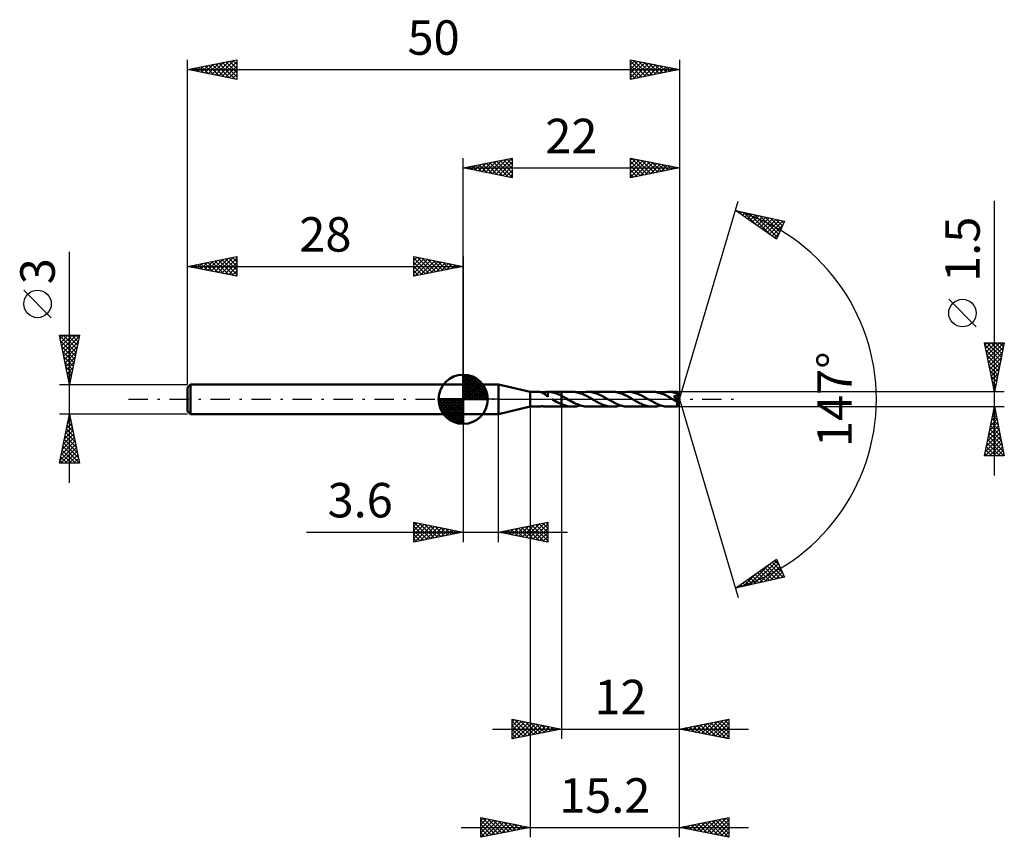
# Model space of a CAD drawing. Units: millimetres. Extents: x -45 to 55, y -44 to 39.
import ezdxf
from ezdxf.enums import TextEntityAlignment as Align

# ---------------------------------------------------------------- set-up
doc = ezdxf.new("R2010")
doc.units = ezdxf.units.MM
doc.header["$LTSCALE"] = 4.9
doc.linetypes.add('LONGDASH_DASH', pattern=[0.85, 0.4, -0.2, 0.05, -0.2])
for name, color, linetype in [('1', 4, 'CONTINUOUS'), ('2', 7, 'CONTINUOUS'), ('4', 2, 'LONGDASH_DASH'), ('CUT', 1, 'CONTINUOUS'), ('NOCUT', 7, 'CONTINUOUS'), ('SK1', 4, 'CONTINUOUS'), ('SK2', 7, 'CONTINUOUS'), ('SK4', 2, 'LONGDASH_DASH')]:
    doc.layers.add(name, color=color, linetype=linetype)
doc.styles.get("Standard").update_dxf_attribs({"font": 'Monospac821 BT'})

msp = doc.modelspace()

# ---------------------------------------------------------------- linework, layer by layer
at = {"layer": '1', "color": 4, "linetype": 'CONTINUOUS', "lineweight": 50}
for p, q in [((0, 1.5), (3.6, 1.5)), ((0, -1.5), (0, 1.5)), ((6.8, 0.75), (3.6, 1.5)), ((3.6, -1.5), (3.6, 1.5)), ((6.8, 0.75), (7.78, 0.75)), ((6.8, -0.75), (6.8, 0.75)), ((7.79, 0.75), (7.78, 0.75)), ((7.8, 0.75), (7.79, 0.75)), ((7.82, 0.74), (7.8, 0.75)), ((7.84, 0.74), (7.82, 0.74)), ((7.87, 0.73), (7.84, 0.74)), ((7.89, 0.72), (7.87, 0.73)), ((7.92, 0.71), (7.89, 0.72)), ((7.94, 0.72), (7.9, 0.72)), ((7.95, 0.7), (7.92, 0.71)), ((7.98, 0.71), (7.94, 0.72)), ((7.98, 0.69), (7.95, 0.7)), ((8.02, 0.71), (7.98, 0.71)), ((8.02, 0.68), (7.98, 0.69)), ((8.07, 0.71), (8.02, 0.71)), ((8.05, 0.66), (8.02, 0.68)), ((8.08, 0.65), (8.05, 0.66)), ((8.07, 0.71), (8.12, 0.71)), ((8.12, 0.63), (8.08, 0.65)), ((8.12, 0.71), (8.17, 0.72)), ((8.15, 0.61), (8.12, 0.63)), ((8.19, 0.59), (8.15, 0.61)), ((8.17, 0.72), (8.22, 0.72)), ((8.22, 0.57), (8.19, 0.59)), ((8.22, 0.72), (8.28, 0.72)), ((8.25, 0.55), (8.22, 0.57)), ((8.29, 0.53), (8.25, 0.55)), ((8.28, 0.72), (8.34, 0.73)), ((8.32, 0.51), (8.29, 0.53)), ((8.36, 0.48), (8.32, 0.51)), ((8.34, 0.73), (8.39, 0.73)), ((8.39, 0.46), (8.36, 0.48)), ((8.39, 0.73), (8.45, 0.74)), ((8.42, 0.43), (8.39, 0.46)), ((8.45, 0.41), (8.42, 0.43)), ((8.45, 0.74), (8.5, 0.74)), ((8.49, 0.38), (8.45, 0.41)), ((8.52, 0.35), (8.49, 0.38)), ((8.5, 0.74), (8.56, 0.75)), ((8.55, 0.33), (8.52, 0.35)), ((8.58, 0.3), (8.55, 0.33)), ((8.56, 0.75), (8.61, 0.75)), ((8.61, 0.28), (8.58, 0.3)), ((8.74, 0.74), (8.61, 0.75)), ((8.61, 0.75), (10, 0.75)), ((8.61, 0.3), (8.61, 0.75)), ((8.61, 0.3), (8.61, 0.3)), ((8.61, 0.3), (8.61, 0.3)), ((8.61, 0.3), (8.61, 0.3)), ((8.61, 0.3), (8.61, 0.3)), ((8.61, 0.3), (8.61, 0.3)), ((8.61, 0.25), (8.61, 0.3)), ((8.86, 0.73), (8.74, 0.74)), ((8.99, 0.71), (8.86, 0.73)), ((9.12, 0.69), (8.99, 0.71)), ((9.06, -0.01), (9.05, 0)), ((9.24, 0.65), (9.12, 0.69)), ((9.37, 0.62), (9.24, 0.65)), ((9.49, 0.57), (9.37, 0.62)), ((9.62, 0.52), (9.49, 0.57)), ((9.75, 0.47), (9.62, 0.52)), ((9.87, 0.41), (9.75, 0.47)), ((10, 0.35), (9.87, 0.41)), ((10, 0.75), (11.1, 0.75)), ((10, -0.75), (10, 0.75)), ((10.09, 0.3), (10, 0.35)), ((10.18, 0.25), (10.09, 0.3)), ((10.28, 0.2), (10.18, 0.25)), ((10.37, 0.15), (10.28, 0.2)), ((10.46, 0.1), (10.37, 0.15)), ((10.55, 0.04), (10.46, 0.1)), ((10.7, -0.04), (10.55, 0.04)), ((11.22, 0.75), (11.1, 0.75)), ((11.35, 0.74), (11.22, 0.75)), ((11.47, 0.72), (11.35, 0.74)), ((11.59, 0.7), (11.47, 0.72)), ((11.72, 0.67), (11.59, 0.7)), ((11.84, 0.63), (11.72, 0.67)), ((11.97, 0.59), (11.84, 0.63)), ((11.89, 0.62), (12.02, 0.66)), ((12.09, 0.54), (11.97, 0.59)), ((12.02, 0.66), (12.15, 0.69)), ((12.22, 0.49), (12.09, 0.54)), ((12.15, 0.69), (12.28, 0.72)), ((12.35, 0.43), (12.22, 0.49)), ((12.28, 0.72), (12.41, 0.73)), ((12.47, 0.37), (12.35, 0.43)), ((12.41, 0.73), (12.54, 0.75)), ((12.6, 0.31), (12.47, 0.37)), ((12.54, 0.75), (12.67, 0.75)), ((12.72, 0.24), (12.6, 0.31)), ((12.8, 0.75), (12.67, 0.75)), ((12.67, 0.75), (15.19, 0.75)), ((12.85, 0.17), (12.72, 0.24)), ((12.92, 0.74), (12.8, 0.75)), ((12.97, 0.1), (12.85, 0.17)), ((13.04, 0.72), (12.92, 0.74)), ((13.1, 0.03), (12.97, 0.1)), ((13.17, 0.7), (13.04, 0.72)), ((13.22, -0.04), (13.1, 0.03)), ((13.29, 0.67), (13.17, 0.7)), ((13.41, 0.63), (13.29, 0.67)), ((13.54, 0.59), (13.41, 0.63)), ((13.66, 0.55), (13.54, 0.59)), ((13.78, 0.49), (13.66, 0.55)), ((13.91, 0.44), (13.78, 0.49)), ((14.03, 0.38), (13.91, 0.44)), ((14.15, 0.32), (14.03, 0.38)), ((14.28, 0.25), (14.15, 0.32)), ((14.4, 0.18), (14.28, 0.25)), ((14.52, 0.11), (14.4, 0.18)), ((14.65, 0.04), (14.52, 0.11)), ((14.77, -0.03), (14.65, 0.04)), ((15.32, 0.75), (15.19, 0.75)), ((15.44, 0.74), (15.32, 0.75)), ((15.57, 0.72), (15.44, 0.74)), ((15.69, 0.7), (15.57, 0.72)), ((15.81, 0.67), (15.69, 0.7)), ((15.94, 0.63), (15.81, 0.67)), ((16.06, 0.59), (15.94, 0.63)), ((15.98, 0.62), (16.11, 0.66)), ((16.19, 0.54), (16.06, 0.59)), ((16.11, 0.66), (16.24, 0.69)), ((16.31, 0.49), (16.19, 0.54)), ((16.24, 0.69), (16.38, 0.72)), ((16.44, 0.43), (16.31, 0.49)), ((16.38, 0.72), (16.51, 0.73)), ((16.57, 0.37), (16.44, 0.43)), ((16.51, 0.73), (16.64, 0.75)), ((16.69, 0.31), (16.57, 0.37)), ((16.64, 0.75), (16.77, 0.75)), ((16.81, 0.24), (16.69, 0.31)), ((16.89, 0.75), (16.77, 0.75)), ((16.77, 0.75), (19.29, 0.75)), ((16.94, 0.17), (16.81, 0.24)), ((17.02, 0.74), (16.89, 0.75)), ((17.07, 0.1), (16.94, 0.17)), ((17.14, 0.72), (17.02, 0.74)), ((17.19, 0.03), (17.07, 0.1)), ((17.26, 0.7), (17.14, 0.72)), ((17.32, -0.04), (17.19, 0.03)), ((17.39, 0.67), (17.26, 0.7)), ((17.51, 0.63), (17.39, 0.67)), ((17.63, 0.59), (17.51, 0.63)), ((17.76, 0.55), (17.63, 0.59)), ((17.88, 0.49), (17.76, 0.55)), ((18, 0.44), (17.88, 0.49)), ((18.12, 0.38), (18, 0.44)), ((18.25, 0.32), (18.12, 0.38)), ((18.37, 0.25), (18.25, 0.32)), ((18.49, 0.18), (18.37, 0.25)), ((18.62, 0.11), (18.49, 0.18)), ((18.74, 0.04), (18.62, 0.11)), ((18.87, -0.03), (18.74, 0.04)), ((19.41, 0.75), (19.29, 0.75)), ((19.52, 0.74), (19.41, 0.75)), ((19.64, 0.72), (19.52, 0.74)), ((19.76, 0.7), (19.64, 0.72)), ((19.88, 0.67), (19.76, 0.7)), ((20, 0.64), (19.88, 0.67)), ((20.11, 0.6), (20, 0.64)), ((20.08, 0.62), (20.21, 0.66)), ((20.23, 0.56), (20.11, 0.6)), ((20.21, 0.66), (20.34, 0.69)), ((20.35, 0.51), (20.23, 0.56)), ((20.34, 0.69), (20.47, 0.72)), ((20.47, 0.46), (20.35, 0.51)), ((20.47, 0.72), (20.6, 0.73)), ((20.59, 0.41), (20.47, 0.46)), ((20.7, 0.35), (20.59, 0.41)), ((20.6, 0.73), (20.73, 0.75)), ((20.82, 0.29), (20.7, 0.35)), ((20.73, 0.75), (20.86, 0.75)), ((20.94, 0.22), (20.82, 0.29)), ((20.99, 0.75), (20.86, 0.75)), ((20.86, 0.75), (21.77, 0.75)), ((21.06, 0.16), (20.94, 0.22)), ((21.12, 0.74), (20.99, 0.75)), ((21.18, 0.09), (21.06, 0.16)), ((21.25, 0.72), (21.12, 0.74)), ((21.29, 0.02), (21.18, 0.09)), ((21.38, 0.69), (21.25, 0.72)), ((21.41, -0.04), (21.29, 0.02)), ((21.51, 0.66), (21.38, 0.69)), ((21.45, 0.27), (21.42, 0.3)), ((21.97, -0.04), (21.42, 0.3)), ((21.42, 0.3), (21.44, 0.3)), ((21.44, 0.3), (21.46, 0.3)), ((21.47, 0.24), (21.45, 0.27)), ((21.46, 0.3), (21.48, 0.31)), ((21.5, 0.21), (21.47, 0.24)), ((21.48, 0.31), (21.49, 0.31)), ((21.49, 0.31), (21.51, 0.31)), ((21.52, 0.18), (21.5, 0.21)), ((21.64, 0.62), (21.51, 0.66)), ((21.51, 0.31), (21.53, 0.32)), ((21.54, 0.15), (21.52, 0.18)), ((21.53, 0.32), (21.54, 0.32)), ((21.54, 0.32), (21.56, 0.32)), ((21.56, 0.12), (21.54, 0.15)), ((21.56, 0.32), (21.58, 0.33)), ((21.58, 0.09), (21.56, 0.12)), ((21.58, 0.33), (21.6, 0.33)), ((21.6, 0.07), (21.58, 0.09)), ((21.6, 0.33), (21.61, 0.34)), ((21.62, 0.04), (21.6, 0.07)), ((21.61, 0.34), (21.63, 0.34)), ((21.63, 0.02), (21.62, 0.04)), ((21.63, 0.34), (21.65, 0.35)), ((21.65, -0.01), (21.63, 0.02)), ((21.76, 0.58), (21.64, 0.62)), ((21.65, 0.35), (21.67, 0.35)), ((21.67, 0.35), (21.68, 0.36)), ((21.68, 0.36), (21.7, 0.37)), ((21.7, 0.37), (21.71, 0.38)), ((21.71, 0.38), (21.73, 0.39)), ((21.73, 0.39), (21.74, 0.4)), ((21.74, 0.4), (21.75, 0.41)), ((21.75, 0.41), (21.76, 0.43)), ((21.77, 0.56), (21.76, 0.58)), ((21.76, 0.43), (21.77, 0.44)), ((21.77, 0.74), (21.77, 0.75)), ((21.77, 0.75), (21.77, 0.75)), ((22, 0), (21.77, 0.75)), ((21.77, 0.75), (21.77, 0.75)), ((21.77, 0.75), (21.77, 0.75)), ((21.77, 0.75), (21.77, 0.75)), ((21.77, 0.75), (21.77, 0.75)), ((21.77, 0.75), (21.77, 0.75)), ((21.77, 0.75), (21.77, 0.75)), ((21.77, 0.73), (21.77, 0.74)), ((21.77, 0.72), (21.77, 0.73)), ((21.78, 0.71), (21.77, 0.72)), ((21.77, 0.55), (21.77, 0.56)), ((21.78, 0.53), (21.77, 0.55)), ((21.77, 0.45), (21.78, 0.47)), ((21.77, 0.44), (21.77, 0.45)), ((21.77, -0.75), (22, 0)), ((21.78, 0.7), (21.78, 0.71)), ((21.78, 0.69), (21.78, 0.7)), ((21.78, 0.67), (21.78, 0.69)), ((21.78, 0.66), (21.78, 0.67)), ((22, 0), (21.78, 0.66)), ((21.78, 0.58), (21.78, 0.66)), ((21.87, 0.32), (21.78, 0.58)), ((21.78, 0.52), (21.78, 0.53)), ((21.78, 0.5), (21.78, 0.52)), ((21.78, 0.48), (21.78, 0.5)), ((21.78, 0.47), (21.78, 0.48)), ((21.91, 0.21), (21.87, 0.32)), ((21.93, 0.14), (21.91, 0.21)), ((21.94, 0.09), (21.93, 0.14)), ((21.95, 0.06), (21.94, 0.09)), ((21.96, 0.03), (21.95, 0.06)), ((21.96, 0.01), (21.96, 0.03)), ((21.96, 0), (21.96, 0.01)), ((22, 0), (21.96, 0.01)), ((22, 0), (21.96, 0.01)), ((21.96, 0.01), (21.96, 0.01)), ((21.96, 0), (21.96, 0)), ((3.6, -1.5), (6.8, -0.75)), ((6.8, -0.75), (7.78, -0.75)), ((7.77, -0.75), (7.78, -0.74)), ((7.77, -0.75), (7.77, -0.75)), ((7.77, -0.75), (7.77, -0.75)), ((7.77, -0.75), (7.77, -0.75)), ((7.78, -0.75), (7.77, -0.75)), ((7.77, -0.75), (7.77, -0.75)), ((7.77, -0.75), (7.77, -0.75)), ((7.78, -0.74), (7.8, -0.74)), ((7.78, -0.75), (7.79, -0.75)), ((7.79, -0.75), (7.8, -0.75)), ((7.8, -0.74), (7.82, -0.73)), ((7.8, -0.75), (7.82, -0.74)), ((7.82, -0.73), (7.86, -0.73)), ((7.82, -0.74), (7.85, -0.74)), ((7.85, -0.74), (7.87, -0.73)), ((7.86, -0.73), (7.89, -0.72)), ((7.87, -0.73), (7.9, -0.72)), ((7.89, -0.72), (7.93, -0.72)), ((7.93, -0.72), (7.97, -0.71)), ((7.97, -0.71), (8.01, -0.71)), ((8.01, -0.71), (8.06, -0.71)), ((8.11, -0.71), (8.06, -0.71)), ((8.16, -0.72), (8.11, -0.71)), ((8.21, -0.72), (8.16, -0.72)), ((8.27, -0.72), (8.21, -0.72)), ((8.33, -0.73), (8.27, -0.72)), ((8.39, -0.73), (8.33, -0.73)), ((8.44, -0.74), (8.39, -0.73)), ((8.5, -0.74), (8.44, -0.74)), ((8.56, -0.75), (8.5, -0.74)), ((8.61, -0.75), (8.56, -0.75)), ((8.61, -0.75), (10, -0.75)), ((8.61, -0.75), (8.61, -0.75)), ((9.09, -0.02), (9.06, -0.01)), ((9.1, -0.03), (9.09, -0.02)), ((9.11, -0.03), (9.1, -0.03)), ((9.12, -0.04), (9.11, -0.03)), ((9.27, -0.12), (9.12, -0.04)), ((9.41, -0.21), (9.27, -0.12)), ((9.56, -0.29), (9.41, -0.21)), ((9.71, -0.36), (9.56, -0.29)), ((9.85, -0.43), (9.71, -0.36)), ((10, -0.5), (9.85, -0.43)), ((10.1, -0.54), (10, -0.5)), ((10, -0.75), (11.1, -0.75)), ((10.2, -0.58), (10.1, -0.54)), ((10.3, -0.61), (10.2, -0.58)), ((10.4, -0.64), (10.3, -0.61)), ((10.5, -0.67), (10.4, -0.64)), ((10.6, -0.7), (10.5, -0.67)), ((10.7, -0.72), (10.6, -0.7)), ((10.85, -0.13), (10.7, -0.04)), ((10.8, -0.73), (10.7, -0.72)), ((10.9, -0.74), (10.8, -0.73)), ((11.01, -0.21), (10.85, -0.13)), ((11, -0.75), (10.9, -0.74)), ((11.1, -0.75), (11, -0.75)), ((11.16, -0.3), (11.01, -0.21)), ((11.1, -0.75), (11.23, -0.75)), ((11.31, -0.38), (11.16, -0.3)), ((11.23, -0.75), (11.36, -0.73)), ((11.46, -0.45), (11.31, -0.38)), ((11.36, -0.73), (11.49, -0.72)), ((11.61, -0.51), (11.46, -0.45)), ((11.49, -0.72), (11.62, -0.69)), ((11.77, -0.57), (11.61, -0.51)), ((11.62, -0.69), (11.75, -0.66)), ((11.75, -0.66), (11.89, -0.62)), ((11.92, -0.63), (11.77, -0.57)), ((12.07, -0.67), (11.92, -0.63)), ((12.22, -0.7), (12.07, -0.67)), ((12.37, -0.73), (12.22, -0.7)), ((12.52, -0.74), (12.37, -0.73)), ((12.67, -0.75), (12.52, -0.74)), ((12.67, -0.75), (15.19, -0.75)), ((13.34, -0.11), (13.22, -0.04)), ((13.47, -0.18), (13.34, -0.11)), ((13.59, -0.25), (13.47, -0.18)), ((13.72, -0.32), (13.59, -0.25)), ((13.84, -0.38), (13.72, -0.32)), ((13.96, -0.44), (13.84, -0.38)), ((14.08, -0.5), (13.96, -0.44)), ((14.21, -0.55), (14.08, -0.5)), ((14.33, -0.59), (14.21, -0.55)), ((14.45, -0.63), (14.33, -0.59)), ((14.58, -0.67), (14.45, -0.63)), ((14.7, -0.7), (14.58, -0.67)), ((14.82, -0.72), (14.7, -0.7)), ((14.9, -0.1), (14.77, -0.03)), ((14.95, -0.74), (14.82, -0.72)), ((15.02, -0.17), (14.9, -0.1)), ((15.07, -0.75), (14.95, -0.74)), ((15.15, -0.24), (15.02, -0.17)), ((15.19, -0.75), (15.07, -0.75)), ((15.27, -0.31), (15.15, -0.24)), ((15.19, -0.75), (15.32, -0.75)), ((15.4, -0.37), (15.27, -0.31)), ((15.32, -0.75), (15.45, -0.73)), ((15.52, -0.43), (15.4, -0.37)), ((15.45, -0.73), (15.59, -0.72)), ((15.65, -0.49), (15.52, -0.43)), ((15.59, -0.72), (15.72, -0.69)), ((15.77, -0.54), (15.65, -0.49)), ((15.72, -0.69), (15.85, -0.66)), ((15.9, -0.59), (15.77, -0.54)), ((15.85, -0.66), (15.98, -0.62)), ((16.02, -0.63), (15.9, -0.59)), ((16.15, -0.67), (16.02, -0.63)), ((16.27, -0.7), (16.15, -0.67)), ((16.4, -0.72), (16.27, -0.7)), ((16.52, -0.74), (16.4, -0.72)), ((16.65, -0.75), (16.52, -0.74)), ((16.77, -0.75), (16.65, -0.75)), ((16.77, -0.75), (19.29, -0.75)), ((17.44, -0.11), (17.32, -0.04)), ((17.56, -0.18), (17.44, -0.11)), ((17.69, -0.25), (17.56, -0.18)), ((17.81, -0.32), (17.69, -0.25)), ((17.93, -0.38), (17.81, -0.32)), ((18.06, -0.44), (17.93, -0.38)), ((18.18, -0.5), (18.06, -0.44)), ((18.3, -0.55), (18.18, -0.5)), ((18.43, -0.59), (18.3, -0.55)), ((18.55, -0.63), (18.43, -0.59)), ((18.67, -0.67), (18.55, -0.63)), ((18.79, -0.7), (18.67, -0.67)), ((18.92, -0.72), (18.79, -0.7)), ((18.99, -0.1), (18.87, -0.03)), ((19.04, -0.74), (18.92, -0.72)), ((19.12, -0.17), (18.99, -0.1)), ((19.16, -0.75), (19.04, -0.74)), ((19.24, -0.24), (19.12, -0.17)), ((19.29, -0.75), (19.16, -0.75)), ((19.37, -0.31), (19.24, -0.24)), ((19.29, -0.75), (19.42, -0.75)), ((19.49, -0.37), (19.37, -0.31)), ((19.42, -0.75), (19.55, -0.73)), ((19.62, -0.43), (19.49, -0.37)), ((19.55, -0.73), (19.68, -0.72)), ((19.74, -0.49), (19.62, -0.43)), ((19.68, -0.72), (19.81, -0.69)), ((19.87, -0.54), (19.74, -0.49)), ((19.81, -0.69), (19.94, -0.66)), ((19.99, -0.59), (19.87, -0.54)), ((19.94, -0.66), (20.08, -0.62)), ((20.12, -0.63), (19.99, -0.59)), ((20.24, -0.67), (20.12, -0.63)), ((20.37, -0.7), (20.24, -0.67)), ((20.49, -0.72), (20.37, -0.7)), ((20.62, -0.74), (20.49, -0.72)), ((20.74, -0.75), (20.62, -0.74)), ((20.86, -0.75), (20.74, -0.75)), ((20.86, -0.75), (21.77, -0.75)), ((21.43, -0.05), (21.41, -0.04)), ((21.44, -0.06), (21.43, -0.05)), ((21.45, -0.07), (21.44, -0.06)), ((21.47, -0.08), (21.45, -0.07)), ((21.48, -0.09), (21.47, -0.08)), ((21.5, -0.1), (21.48, -0.09)), ((21.51, -0.1), (21.5, -0.1)), ((21.52, -0.11), (21.51, -0.1)), ((21.53, -0.11), (21.52, -0.11)), ((21.54, -0.12), (21.53, -0.11)), ((21.55, -0.12), (21.54, -0.12)), ((21.56, -0.13), (21.55, -0.12)), ((21.58, -0.13), (21.56, -0.13)), ((21.59, -0.14), (21.58, -0.13)), ((21.6, -0.14), (21.59, -0.14)), ((21.61, -0.15), (21.6, -0.14)), ((21.62, -0.15), (21.61, -0.15)), ((21.63, -0.15), (21.62, -0.15)), ((21.64, -0.16), (21.63, -0.15)), ((21.65, -0.16), (21.64, -0.16)), ((21.67, -0.03), (21.65, -0.01)), ((21.67, -0.16), (21.65, -0.16)), ((21.68, -0.05), (21.67, -0.03)), ((21.68, -0.16), (21.67, -0.16)), ((21.69, -0.07), (21.68, -0.05)), ((21.68, -0.16), (21.69, -0.16)), ((21.7, -0.09), (21.69, -0.07)), ((21.69, -0.16), (21.7, -0.16)), ((21.7, -0.1), (21.7, -0.09)), ((21.71, -0.12), (21.7, -0.1)), ((21.7, -0.16), (21.71, -0.15)), ((21.71, -0.13), (21.71, -0.12)), ((21.71, -0.14), (21.71, -0.13)), ((21.71, -0.15), (21.71, -0.14)), ((21.76, -0.28), (21.97, -0.04)), ((21.76, -0.33), (21.76, -0.28)), ((21.76, -0.37), (21.76, -0.33)), ((21.76, -0.41), (21.76, -0.37)), ((21.76, -0.44), (21.76, -0.41)), ((21.76, -0.48), (21.76, -0.44)), ((21.76, -0.52), (21.76, -0.48)), ((21.76, -0.55), (21.76, -0.52)), ((21.76, -0.58), (21.76, -0.55)), ((21.76, -0.61), (21.76, -0.58)), ((21.77, -0.64), (21.76, -0.61)), ((21.77, -0.66), (21.77, -0.64)), ((21.77, -0.68), (21.77, -0.66)), ((21.77, -0.7), (21.77, -0.68)), ((21.77, -0.71), (21.77, -0.7)), ((21.77, -0.73), (21.77, -0.71)), ((21.77, -0.74), (21.77, -0.73)), ((21.77, -0.74), (21.77, -0.74)), ((21.77, -0.75), (21.77, -0.74)), ((21.77, -0.75), (21.77, -0.75)), ((21.77, -0.75), (21.77, -0.75)), ((21.77, -0.75), (21.77, -0.75)), ((21.77, -0.75), (21.77, -0.75)), ((21.77, -0.75), (21.77, -0.75)), ((21.77, -0.75), (21.77, -0.75)), ((21.77, -0.75), (21.77, -0.75)), ((21.97, -0.01), (21.96, 0)), ((21.97, -0.02), (21.97, -0.01)), ((21.97, -0.03), (21.97, -0.02)), ((21.97, -0.02), (21.97, -0.02)), ((21.97, -0.04), (21.97, -0.03)), ((0, -1.5), (3.6, -1.5))]:
    msp.add_line(p, q, dxfattribs=at)
for centre, major_axis, ratio, start_param, end_param in [((20.16, 0), (-13.75, 0.41), 0.045812, 4.596107, 4.597152), ((22, 0), (-1.06, 0.68), 0.29192, 1.273299, 1.535829)]:
    msp.add_ellipse(centre, major_axis=major_axis, ratio=ratio, start_param=start_param, end_param=end_param, dxfattribs=at)
at = {"layer": '2', "color": 7, "linetype": 'CONTINUOUS', "lineweight": 25}
for p, q in [((0, 1.5), (0, 24.5)), ((0, 23.5), (5, 24.5)), ((1.91, 23.12), (2.86, 24.07)), ((2.26, 23.05), (3.39, 24.18)), ((2.61, 22.98), (3.92, 24.28)), ((2.69, 24.04), (4.04, 22.69)), ((2.97, 22.91), (4.45, 24.39)), ((3.04, 24.11), (4.57, 22.59)), ((3.32, 22.84), (4.98, 24.5)), ((3.4, 24.18), (5, 22.58)), ((3.67, 22.77), (5, 24.09)), ((3.75, 24.25), (5, 23)), ((4.1, 24.32), (5, 23.43)), ((4.46, 24.39), (5, 23.85)), ((4.81, 24.46), (5, 24.27)), ((5, 24.5), (5, 22.5)), ((17, 22.5), (17, 24.5)), ((17, 24.5), (22, 23.5)), ((17, 24.26), (17.2, 24.46)), ((17, 23.84), (17.55, 24.39)), ((17, 23.41), (17.91, 24.32)), ((17, 22.99), (18.26, 24.25)), ((17, 22.56), (18.61, 24.18)), ((17, 24.15), (18.38, 22.78)), ((17.1, 24.48), (18.73, 22.85)), ((17.45, 22.59), (18.97, 24.11)), ((17.63, 24.37), (19.09, 22.92)), ((17.98, 22.7), (19.32, 24.04)), ((18.16, 24.27), (19.44, 22.99)), ((18.69, 24.16), (19.79, 23.06)), ((19.22, 24.06), (20.15, 23.13)), ((22, 24.5), (22, 0)), ((0, 23.5), (22, 23.5)), ((5, 22.5), (0, 23.5)), ((0.14, 23.47), (0.21, 23.54)), ((0.22, 23.54), (0.32, 23.44)), ((0.49, 23.4), (0.74, 23.65)), ((0.57, 23.61), (0.85, 23.33)), ((0.85, 23.33), (1.27, 23.75)), ((0.92, 23.68), (1.38, 23.22)), ((1.2, 23.26), (1.8, 23.86)), ((1.28, 23.76), (1.91, 23.12)), ((1.55, 23.19), (2.33, 23.97)), ((1.63, 23.83), (2.44, 23.01)), ((1.98, 23.9), (2.98, 22.9)), ((2.34, 23.97), (3.51, 22.8)), ((4.03, 22.69), (5, 23.67)), ((4.38, 22.62), (5, 23.24)), ((17, 23.73), (18.02, 22.7)), ((22, 23.5), (17, 22.5)), ((17, 23.31), (17.67, 22.63)), ((18.51, 22.8), (19.68, 23.96)), ((19.04, 22.91), (20.03, 23.89)), ((19.57, 23.01), (20.38, 23.82)), ((19.75, 23.95), (20.5, 23.2)), ((20.1, 23.12), (20.74, 23.75)), ((20.28, 23.84), (20.85, 23.27)), ((20.63, 23.23), (21.09, 23.68)), ((20.81, 23.74), (21.21, 23.34)), ((21.16, 23.33), (21.44, 23.61)), ((21.34, 23.63), (21.56, 23.41)), ((21.7, 23.44), (21.8, 23.54)), ((21.87, 23.53), (21.91, 23.48)), ((4.73, 22.55), (5, 22.82)), ((17, 22.88), (17.32, 22.56)), ((22, 0), (27.96, 20.14)), ((54, -7.75), (54, 20.17)), ((27.68, 19.18), (32.66, 18.08)), ((31.86, 16.25), (27.68, 19.18)), ((27.89, 19.03), (27.98, 19.11)), ((27.98, 19.11), (28.47, 18.62)), ((28.14, 18.85), (28.32, 19.04)), ((28.39, 18.68), (28.67, 18.96)), ((28.53, 18.99), (29.88, 17.63)), ((28.64, 18.5), (29.02, 18.88)), ((28.89, 18.33), (29.37, 18.81)), ((29.07, 18.87), (31.3, 16.64)), ((29.14, 18.15), (29.72, 18.73)), ((29.39, 17.98), (30.06, 18.65)), ((29.61, 18.75), (31.94, 16.43)), ((29.64, 17.8), (30.41, 18.58)), ((29.89, 17.63), (30.76, 18.5)), ((30.14, 17.46), (31.11, 18.42)), ((30.16, 18.63), (32.07, 16.73)), ((30.39, 17.28), (31.46, 18.35)), ((30.64, 17.11), (31.8, 18.27)), ((30.7, 18.51), (32.19, 17.02)), ((30.89, 16.93), (32.15, 18.2)), ((31.14, 16.76), (32.5, 18.12)), ((31.24, 18.39), (32.32, 17.32)), ((31.79, 18.28), (32.45, 17.61)), ((32.66, 18.08), (31.86, 16.25)), ((32.33, 18.16), (32.58, 17.9)), ((31.39, 16.58), (32.48, 17.68)), ((31.64, 16.41), (32.15, 16.92)), ((52.15, 7.36), (49.35, 10.16)), ((54, 0.75), (53, 5.75)), ((53, 5.75), (55, 5.75)), ((53.04, 5.53), (53.26, 5.75)), ((53.05, 5.5), (54.63, 3.92)), ((53.11, 5.18), (53.68, 5.75)), ((53.18, 4.83), (54.11, 5.75)), ((53.22, 5.75), (54.7, 4.27)), ((53.26, 4.47), (54.53, 5.75)), ((53.33, 4.12), (54.96, 5.75)), ((53.4, 3.77), (54.9, 5.27)), ((53.65, 5.75), (54.77, 4.62)), ((55, 5.75), (54, 0.75)), ((54.07, 5.75), (54.85, 4.98)), ((54.5, 5.75), (54.92, 5.33)), ((54.92, 5.75), (54.99, 5.68)), ((53.16, 4.97), (54.56, 3.56)), ((53.26, 4.44), (54.49, 3.21)), ((53.47, 3.41), (54.8, 4.74)), ((53.54, 3.06), (54.69, 4.21)), ((53.37, 3.91), (54.42, 2.85)), ((53.47, 3.38), (54.35, 2.5)), ((53.61, 2.7), (54.59, 3.68)), ((53.68, 2.35), (54.48, 3.15)), ((53.58, 2.85), (54.28, 2.15)), ((53.69, 2.32), (54.21, 1.79)), ((53.75, 2), (54.37, 2.62)), ((53.82, 1.64), (54.27, 2.09)), ((53.79, 1.79), (54.14, 1.44)), ((53.89, 1.29), (54.16, 1.56)), ((53.9, 1.26), (54.07, 1.09)), ((53.96, 0.94), (54.06, 1.03)), ((55, 0.75), (21.78, 0.75)), ((22, -34.5), (22, 0)), ((22, -44.5), (22, 0)), ((22, 0), (27.96, -20.14)), ((6.8, -0.75), (6.8, -44.5)), ((10, -0.75), (10, -34.5)), ((21.78, -0.75), (55, -0.75)), ((53, -5.75), (54, -0.75)), ((53.94, -1.06), (54.04, -0.95)), ((53.96, -0.93), (54.05, -1.02)), ((54, -0.75), (55, -5.75)), ((0, -1.5), (0, -14.5)), ((3.6, -14.5), (3.6, -1.5)), ((53.73, -2.12), (54.18, -1.66)), ((53.75, -1.99), (54.37, -2.61)), ((53.82, -1.64), (54.27, -2.08)), ((53.83, -1.59), (54.11, -1.31)), ((53.89, -1.28), (54.16, -1.55)), ((53.41, -3.71), (54.39, -2.72)), ((53.51, -3.18), (54.32, -2.37)), ((53.61, -2.7), (54.58, -3.67)), ((53.62, -2.65), (54.25, -2.01)), ((53.68, -2.35), (54.48, -3.14)), ((53.09, -5.3), (54.61, -3.78)), ((53.2, -4.77), (54.54, -3.43)), ((53.3, -4.24), (54.47, -3.08)), ((53.4, -3.76), (54.9, -5.26)), ((53.47, -3.41), (54.8, -4.73)), ((53.54, -3.05), (54.69, -4.2)), ((53.06, -5.75), (54.68, -4.14)), ((53.19, -4.82), (54.12, -5.75)), ((53.26, -4.47), (54.54, -5.75)), ((53.33, -4.11), (54.96, -5.75)), ((53.49, -5.75), (54.75, -4.49)), ((53.91, -5.75), (54.82, -4.84)), ((55, -5.75), (53, -5.75)), ((53.04, -5.53), (53.27, -5.75)), ((53.12, -5.17), (53.69, -5.75)), ((54.34, -5.75), (54.89, -5.2)), ((54.76, -5.75), (54.96, -5.55)), ((-5, -14.5), (-5, -12.5)), ((-5, -12.5), (0, -13.5)), ((-5, -12.89), (-4.67, -12.57)), ((-5, -13.32), (-4.32, -12.64)), ((-5, -13.74), (-3.97, -12.71)), ((-5, -14.16), (-3.61, -12.78)), ((-5, -12.89), (-3.66, -14.23)), ((-4.96, -12.51), (-3.31, -14.16)), ((-4.89, -14.48), (-3.26, -12.85)), ((-4.43, -12.61), (-2.95, -14.09)), ((-4.36, -14.37), (-2.91, -12.92)), ((-3.9, -12.72), (-2.6, -14.02)), ((-3.83, -14.27), (-2.55, -12.99)), ((-3.37, -12.83), (-2.25, -13.95)), ((-2.84, -12.93), (-1.89, -13.88)), ((3.6, -13.5), (8.6, -12.5)), ((5.31, -13.84), (6.16, -12.99)), ((5.66, -13.91), (6.69, -12.88)), ((6.02, -13.98), (7.23, -12.77)), ((6.32, -12.96), (7.69, -14.32)), ((6.37, -14.05), (7.76, -12.67)), ((6.68, -12.88), (8.22, -14.42)), ((6.72, -14.12), (8.29, -12.56)), ((7.03, -12.81), (8.6, -14.38)), ((7.08, -14.2), (8.6, -12.67)), ((7.38, -12.74), (8.6, -13.96)), ((7.74, -12.67), (8.6, -13.53)), ((8.09, -12.6), (8.6, -13.11)), ((8.45, -12.53), (8.6, -12.69)), ((8.6, -12.5), (8.6, -14.5)), ((-15.93, -13.5), (10.6, -13.5)), ((-5, -13.32), (-4.01, -14.3)), ((0, -13.5), (-5, -14.5)), ((-5, -13.74), (-4.37, -14.37)), ((-3.3, -14.16), (-2.2, -13.06)), ((-2.77, -14.05), (-1.85, -13.13)), ((-2.31, -13.04), (-1.54, -13.81)), ((-2.24, -13.95), (-1.49, -13.2)), ((-1.78, -13.14), (-1.18, -13.74)), ((-1.71, -13.84), (-1.14, -13.27)), ((-1.25, -13.25), (-0.83, -13.67)), ((-1.18, -13.74), (-0.78, -13.34)), ((-0.72, -13.36), (-0.48, -13.6)), ((-0.65, -13.63), (-0.43, -13.41)), ((-0.19, -13.46), (-0.12, -13.52)), ((-0.12, -13.52), (-0.08, -13.48)), ((8.6, -14.5), (3.6, -13.5)), ((3.85, -13.45), (3.97, -13.57)), ((3.9, -13.56), (4.04, -13.41)), ((4.2, -13.38), (4.5, -13.68)), ((4.25, -13.63), (4.57, -13.31)), ((4.56, -13.31), (5.03, -13.79)), ((4.6, -13.7), (5.1, -13.2)), ((4.91, -13.24), (5.56, -13.89)), ((4.96, -13.77), (5.63, -13.09)), ((5.26, -13.17), (6.1, -14)), ((5.62, -13.1), (6.63, -14.11)), ((5.97, -13.03), (7.16, -14.21)), ((7.43, -14.27), (8.6, -13.1)), ((7.78, -14.34), (8.6, -13.52)), ((8.14, -14.41), (8.6, -13.95)), ((-5, -14.16), (-4.72, -14.44)), ((8.49, -14.48), (8.6, -14.37)), ((27.68, -19.18), (31.86, -16.25)), ((29.02, -18.88), (31.17, -16.73)), ((29.56, -18.76), (31.92, -16.4)), ((30.11, -18.64), (32.05, -16.7)), ((30.65, -18.52), (32.18, -16.99)), ((30.91, -16.91), (32.19, -18.19)), ((31.16, -16.74), (32.54, -18.11)), ((31.41, -16.56), (32.45, -17.6)), ((31.66, -16.39), (32.12, -16.84)), ((31.86, -16.25), (32.66, -18.08)), ((28.48, -19), (29.75, -17.72)), ((29.42, -17.96), (30.1, -18.65)), ((29.67, -17.79), (30.45, -18.57)), ((29.92, -17.61), (30.8, -18.49)), ((30.17, -17.44), (31.14, -18.42)), ((30.41, -17.26), (31.49, -18.34)), ((30.66, -17.09), (31.84, -18.26)), ((31.19, -18.41), (32.31, -17.29)), ((31.74, -18.29), (32.44, -17.58)), ((32.28, -18.17), (32.57, -17.88)), ((32.66, -18.08), (27.68, -19.18)), ((27.92, -19.01), (28.01, -19.1)), ((27.93, -19.12), (28.34, -18.71)), ((28.17, -18.83), (28.36, -19.03)), ((28.42, -18.66), (28.71, -18.95)), ((28.67, -18.49), (29.06, -18.87)), ((28.92, -18.31), (29.4, -18.8)), ((29.17, -18.14), (29.75, -18.72)), ((5, -34.5), (5, -32.5)), ((5, -32.5), (10, -33.5)), ((5, -32.77), (5.22, -32.54)), ((5, -33.19), (5.58, -32.62)), ((5, -33.62), (5.93, -32.69)), ((5, -32.71), (6.49, -34.2)), ((5, -34.04), (6.28, -32.76)), ((5, -34.47), (6.64, -32.83)), ((5.27, -32.55), (6.85, -34.13)), ((5.49, -34.4), (6.99, -32.9)), ((5.8, -32.66), (7.2, -34.06)), ((6.02, -34.3), (7.35, -32.97)), ((6.33, -32.77), (7.55, -33.99)), ((6.86, -32.87), (7.91, -33.92)), ((7.39, -32.98), (8.26, -33.85)), ((22, -33.5), (27, -32.5)), ((23.89, -33.88), (24.83, -32.93)), ((24.24, -33.95), (25.37, -32.83)), ((24.45, -33.01), (25.68, -34.24)), ((24.6, -34.02), (25.9, -32.72)), ((24.81, -32.94), (26.21, -34.34)), ((24.95, -34.09), (26.43, -32.61)), ((25.16, -32.87), (26.74, -34.45)), ((25.3, -34.16), (26.96, -32.51)), ((25.51, -32.8), (27, -34.29)), ((25.66, -34.23), (27, -32.89)), ((25.87, -32.73), (27, -33.86)), ((26.22, -32.66), (27, -33.44)), ((26.57, -32.59), (27, -33.01)), ((26.93, -32.51), (27, -32.59)), ((27, -32.5), (27, -34.5)), ((3, -33.5), (29, -33.5)), ((5, -33.13), (6.14, -34.27)), ((10, -33.5), (5, -34.5)), ((5, -33.56), (5.79, -34.34)), ((5, -33.98), (5.43, -34.41)), ((6.55, -34.19), (7.7, -33.04)), ((7.08, -34.08), (8.05, -33.11)), ((7.61, -33.98), (8.41, -33.18)), ((7.92, -33.08), (8.61, -33.78)), ((8.14, -33.87), (8.76, -33.25)), ((8.45, -33.19), (8.97, -33.71)), ((8.67, -33.77), (9.11, -33.32)), ((8.98, -33.3), (9.32, -33.64)), ((9.2, -33.66), (9.47, -33.39)), ((9.51, -33.4), (9.67, -33.57)), ((9.73, -33.55), (9.82, -33.46)), ((27, -34.5), (22, -33.5)), ((22.12, -33.52), (22.18, -33.46)), ((22.33, -33.43), (22.5, -33.6)), ((22.48, -33.6), (22.71, -33.36)), ((22.68, -33.36), (23.03, -33.71)), ((22.83, -33.67), (23.24, -33.25)), ((23.04, -33.29), (23.56, -33.81)), ((23.18, -33.74), (23.77, -33.15)), ((23.39, -33.22), (24.09, -33.92)), ((23.54, -33.81), (24.3, -33.04)), ((23.74, -33.15), (24.62, -34.02)), ((24.1, -33.08), (25.15, -34.13)), ((26.01, -34.3), (27, -33.31)), ((26.36, -34.37), (27, -33.74)), ((5, -34.41), (5.08, -34.48)), ((26.72, -34.44), (27, -34.16)), ((1.8, -44.5), (1.8, -42.5)), ((1.8, -42.5), (6.8, -43.5)), ((1.8, -42.78), (2.03, -42.55)), ((1.8, -43.2), (2.39, -42.62)), ((1.8, -43.63), (2.74, -42.69)), ((1.8, -44.05), (3.09, -42.76)), ((1.8, -42.76), (3.25, -44.21)), ((1.8, -44.48), (3.45, -42.83)), ((2.01, -42.54), (3.61, -44.14)), ((2.3, -44.4), (3.8, -42.9)), ((2.54, -42.65), (3.96, -44.07)), ((2.83, -44.29), (4.15, -42.97)), ((3.07, -42.75), (4.31, -44)), ((3.6, -42.86), (4.67, -43.93)), ((4.13, -42.97), (5.02, -43.86)), ((22, -43.5), (27, -42.5)), ((23.74, -43.85), (24.61, -42.98)), ((24.09, -43.92), (25.14, -42.87)), ((24.45, -43.99), (25.67, -42.77)), ((24.6, -42.98), (25.91, -44.28)), ((24.8, -44.06), (26.2, -42.66)), ((24.96, -42.91), (26.44, -44.39)), ((25.15, -44.13), (26.73, -42.55)), ((25.31, -42.84), (26.97, -44.49)), ((25.51, -44.2), (27, -42.71)), ((25.66, -42.77), (27, -44.1)), ((26.02, -42.7), (27, -43.68)), ((26.37, -42.63), (27, -43.25)), ((26.72, -42.56), (27, -42.83)), ((27, -42.5), (27, -44.5)), ((-0.2, -43.5), (29, -43.5)), ((1.8, -43.18), (2.9, -44.28)), ((6.8, -43.5), (1.8, -44.5)), ((1.8, -43.61), (2.55, -44.35)), ((3.36, -44.19), (4.51, -43.04)), ((3.89, -44.08), (4.86, -43.11)), ((4.42, -43.98), (5.22, -43.18)), ((4.66, -43.07), (5.37, -43.79)), ((4.95, -43.87), (5.57, -43.25)), ((5.19, -43.18), (5.73, -43.71)), ((5.48, -43.76), (5.92, -43.32)), ((5.72, -43.28), (6.08, -43.64)), ((6.01, -43.66), (6.28, -43.4)), ((6.25, -43.39), (6.43, -43.57)), ((6.54, -43.55), (6.63, -43.47)), ((6.78, -43.5), (6.79, -43.5)), ((27, -44.5), (22, -43.5)), ((22.13, -43.47), (22.19, -43.54)), ((22.32, -43.56), (22.49, -43.4)), ((22.48, -43.4), (22.72, -43.64)), ((22.68, -43.64), (23.02, -43.3)), ((22.84, -43.33), (23.25, -43.75)), ((23.03, -43.71), (23.55, -43.19)), ((23.19, -43.26), (23.78, -43.86)), ((23.38, -43.78), (24.08, -43.08)), ((23.54, -43.19), (24.31, -43.96)), ((23.9, -43.12), (24.84, -44.07)), ((24.25, -43.05), (25.37, -44.17)), ((25.86, -44.27), (27, -43.13)), ((26.21, -44.34), (27, -43.56)), ((26.57, -44.41), (27, -43.98)), ((1.8, -44.03), (2.19, -44.42)), ((1.8, -44.45), (1.84, -44.49)), ((26.92, -44.48), (27, -44.4))]:
    msp.add_line(p, q, dxfattribs=at)
msp.add_circle((50.75, 8.76), 1.4, dxfattribs=at)
msp.add_arc((22, 0), 20, 286.5, 73.5, dxfattribs=at)
at = {"layer": '4', "color": 2, "linetype": 'LONGDASH_DASH', "lineweight": 25}
msp.add_line((0, 0), (22, 0), dxfattribs=at)
at = {"layer": 'CUT', "color": 1, "linetype": 'CONTINUOUS', "lineweight": 25}
for p, q in [((21.78, 0.75), (10, 0.75)), ((10, 0.75), (10, 0)), ((10, 0), (22, 0)), ((22, 0), (21.78, 0.75))]:
    msp.add_line(p, q, dxfattribs=at)
at = {"layer": 'NOCUT', "color": 7, "linetype": 'CONTINUOUS', "lineweight": 25}
for p, q in [((0, 0), (0, 1.5)), ((0, 1.5), (3.6, 1.5)), ((6.8, 0.75), (3.6, 1.5)), ((3.6, 0), (0, 0)), ((3.6, 0), (10, 0)), ((10, 0.75), (6.8, 0.75)), ((10, 0), (10, 0.75))]:
    msp.add_line(p, q, dxfattribs=at)
at = {"layer": 'SK1', "color": 4, "linetype": 'CONTINUOUS', "lineweight": 50}
for p, q in [((0, 0), (0, 2.5)), ((0, 2.44), (0.06, 2.5)), ((0, 2.08), (0.39, 2.47)), ((0, 2.44), (2.44, 0)), ((0, 1.73), (0.68, 2.41)), ((0, 1.37), (0.94, 2.32)), ((0, 1.02), (1.18, 2.2)), ((0, 2.08), (2.08, 0)), ((0, 0.67), (1.4, 2.07)), ((0.31, 2.48), (2.48, 0.31)), ((0.76, 2.38), (2.38, 0.76)), ((1.49, 2.01), (2.01, 1.49)), ((-27.7, 1.5), (-28, 1.2)), ((-28, 1.2), (-28, -1.2)), ((0, 1.5), (-27.7, 1.5)), ((-27.7, 1.5), (-27.7, -1.5)), ((0, 0.31), (1.6, 1.92)), ((0, 1.73), (1.73, 0)), ((0, 1.37), (1.37, 0)), ((0, 1.02), (1.02, 0)), ((0.04, 0), (1.79, 1.75)), ((0.39, 0), (1.95, 1.56)), ((0.75, 0), (2.1, 1.35)), ((1.1, 0), (2.23, 1.13)), ((0, 0), (-2.5, 0)), ((-2.5, -0.06), (-2.44, 0)), ((-2.47, -0.39), (-2.08, 0)), ((-2.41, -0.68), (-1.73, 0)), ((-2.32, -0.94), (-1.37, 0)), ((-2.2, -1.18), (-1.02, 0)), ((-2.16, 0), (0, -2.16)), ((-2.07, -1.4), (-0.67, 0)), ((-1.92, -1.6), (-0.31, 0)), ((-1.81, 0), (0, -1.81)), ((-1.45, 0), (0, -1.45)), ((-1.1, 0), (0, -1.1)), ((-0.75, 0), (0, -0.75)), ((-0.39, 0), (0, -0.39)), ((-0.04, 0), (0, -0.04)), ((0, 0.67), (0.67, 0)), ((0, 0.31), (0.31, 0)), ((0, 0), (2.5, 0)), ((0, -2.5), (0, 0)), ((1.45, 0), (2.34, 0.88)), ((1.81, 0), (2.42, 0.62)), ((2.16, 0), (2.48, 0.32)), ((-2.5, -0.02), (-0.02, -2.5)), ((-2.47, -0.4), (-0.4, -2.47)), ((-2.34, -0.88), (-0.88, -2.34)), ((-1.75, -1.79), (0, -0.04)), ((-1.56, -1.95), (0, -0.39)), ((-1.35, -2.1), (0, -0.75)), ((-28, -1.2), (-27.7, -1.5)), ((-27.7, -1.5), (0, -1.5)), ((-1.13, -2.23), (0, -1.1)), ((-0.88, -2.34), (0, -1.45)), ((-0.62, -2.42), (0, -1.81)), ((-0.32, -2.48), (0, -2.16))]:
    msp.add_line(p, q, dxfattribs=at)
for start, end in [(90, 180), (0, 90), (180, 270), (270, 0)]:
    msp.add_arc((0, 0), 2.5, start, end, dxfattribs=at)
at = {"layer": 'SK2', "color": 7, "linetype": 'CONTINUOUS', "lineweight": 25}
for p, q in [((-28, 3), (-28, 34.5)), ((-28, 33.5), (-23, 34.5)), ((-26.25, 33.15), (-25.37, 34.03)), ((-25.89, 33.08), (-24.84, 34.13)), ((-25.54, 33.01), (-24.31, 34.24)), ((-25.19, 32.94), (-23.78, 34.34)), ((-25.16, 34.07), (-23.74, 32.65)), ((-24.83, 32.87), (-23.25, 34.45)), ((-24.81, 34.14), (-23.21, 32.54)), ((-24.48, 32.8), (-23, 34.28)), ((-24.45, 34.21), (-23, 32.76)), ((-24.1, 34.28), (-23, 33.18)), ((-23.74, 34.35), (-23, 33.61)), ((-23.39, 34.42), (-23, 34.03)), ((-23.04, 34.49), (-23, 34.46)), ((-23, 34.5), (-23, 32.5)), ((17, 32.5), (17, 34.5)), ((17, 34.5), (22, 33.5)), ((17, 34.39), (17.09, 34.48)), ((17, 33.97), (17.44, 34.41)), ((17, 33.55), (17.79, 34.34)), ((17, 34.34), (18.53, 32.81)), ((17, 33.12), (18.15, 34.27)), ((17, 32.7), (18.5, 34.2)), ((17.28, 32.56), (18.86, 34.13)), ((17.33, 34.43), (18.88, 32.88)), ((17.81, 32.66), (19.21, 34.06)), ((17.86, 34.33), (19.24, 32.95)), ((18.39, 34.22), (19.59, 33.02)), ((18.92, 34.12), (19.94, 33.09)), ((22, 34.5), (22, 0)), ((-28, 33.5), (22, 33.5)), ((-23, 32.5), (-28, 33.5)), ((-27.99, 33.5), (-27.98, 33.5)), ((-27.66, 33.43), (-27.49, 33.6)), ((-27.63, 33.57), (-27.45, 33.39)), ((-27.31, 33.36), (-26.96, 33.71)), ((-27.28, 33.64), (-26.92, 33.28)), ((-26.95, 33.29), (-26.43, 33.81)), ((-26.93, 33.71), (-26.39, 33.18)), ((-26.6, 33.22), (-25.9, 33.92)), ((-26.57, 33.79), (-25.86, 33.07)), ((-26.22, 33.86), (-25.33, 32.97)), ((-25.87, 33.93), (-24.8, 32.86)), ((-25.51, 34), (-24.27, 32.75)), ((-24.13, 32.73), (-23, 33.85)), ((-23.77, 32.65), (-23, 33.43)), ((17, 33.91), (18.18, 32.74)), ((22, 33.5), (17, 32.5)), ((17, 33.49), (17.82, 32.66)), ((17, 33.06), (17.47, 32.59)), ((18.34, 32.77), (19.56, 33.99)), ((18.87, 32.87), (19.92, 33.92)), ((19.4, 32.98), (20.27, 33.85)), ((19.45, 34.01), (20.3, 33.16)), ((19.93, 33.09), (20.62, 33.78)), ((19.98, 33.9), (20.65, 33.23)), ((20.47, 33.19), (20.98, 33.7)), ((20.51, 33.8), (21, 33.3)), ((21, 33.3), (21.33, 33.63)), ((21.04, 33.69), (21.36, 33.37)), ((21.53, 33.41), (21.68, 33.56)), ((21.57, 33.59), (21.71, 33.44)), ((-23.42, 32.58), (-23, 33)), ((-23.07, 32.51), (-23, 32.58)), ((17, 32.64), (17.12, 32.52)), ((-40, -8.5), (-40, 14.97)), ((-28, 1.5), (-28, 14.5)), ((-28, 13.5), (-23, 14.5)), ((-26.3, 13.16), (-25.45, 14.01)), ((-25.94, 13.09), (-24.92, 14.12)), ((-25.59, 13.02), (-24.39, 14.22)), ((-25.24, 12.95), (-23.85, 14.33)), ((-25.22, 14.06), (-23.83, 12.67)), ((-24.88, 12.88), (-23.32, 14.44)), ((-24.87, 14.13), (-23.3, 12.56)), ((-24.53, 12.81), (-23, 14.34)), ((-24.51, 14.2), (-23, 12.68)), ((-24.16, 14.27), (-23, 13.11)), ((-23.81, 14.34), (-23, 13.53)), ((-23.45, 14.41), (-23, 13.96)), ((-23.1, 14.48), (-23, 14.38)), ((-23, 14.5), (-23, 12.5)), ((-5, 12.5), (-5, 14.5)), ((-5, 14.5), (0, 13.5)), ((-5, 14.09), (-4.66, 14.43)), ((-5, 13.67), (-4.31, 14.36)), ((-5, 14.33), (-3.47, 12.81)), ((-5, 13.24), (-3.95, 14.29)), ((-5, 12.82), (-3.6, 14.22)), ((-4.87, 12.53), (-3.25, 14.15)), ((-4.68, 14.44), (-3.12, 12.88)), ((-4.34, 12.63), (-2.89, 14.08)), ((-4.15, 14.33), (-2.76, 12.95)), ((-3.62, 14.22), (-2.41, 13.02)), ((-3.09, 14.12), (-2.06, 13.09)), ((-2.56, 14.01), (-1.7, 13.16)), ((0, 14.5), (0, 1.5)), ((-28, 13.5), (0, 13.5)), ((-23, 12.5), (-28, 13.5)), ((-27.71, 13.44), (-27.57, 13.59)), ((-27.69, 13.56), (-27.54, 13.41)), ((-27.36, 13.37), (-27.04, 13.69)), ((-27.34, 13.63), (-27.01, 13.3)), ((-27, 13.3), (-26.51, 13.8)), ((-26.99, 13.7), (-26.48, 13.2)), ((-26.65, 13.23), (-25.98, 13.9)), ((-26.63, 13.77), (-25.95, 13.09)), ((-26.28, 13.84), (-25.42, 12.98)), ((-25.93, 13.91), (-24.89, 12.88)), ((-25.57, 13.99), (-24.36, 12.77)), ((-24.18, 12.74), (-23, 13.91)), ((-23.82, 12.66), (-23, 13.49)), ((-23.47, 12.59), (-23, 13.06)), ((-5, 13.91), (-3.83, 12.73)), ((0, 13.5), (-5, 12.5)), ((-5, 13.49), (-4.18, 12.66)), ((-5, 13.06), (-4.53, 12.59)), ((-3.81, 12.74), (-2.54, 14.01)), ((-3.28, 12.84), (-2.19, 13.94)), ((-2.75, 12.95), (-1.83, 13.87)), ((-2.22, 13.06), (-1.48, 13.8)), ((-2.03, 13.91), (-1.35, 13.23)), ((-1.69, 13.16), (-1.12, 13.72)), ((-1.5, 13.8), (-1, 13.3)), ((-1.16, 13.27), (-0.77, 13.65)), ((-0.97, 13.69), (-0.64, 13.37)), ((-0.63, 13.37), (-0.42, 13.58)), ((-0.43, 13.59), (-0.29, 13.44)), ((-0.1, 13.48), (-0.06, 13.51)), ((-23.12, 12.52), (-23, 12.64)), ((-5, 12.64), (-4.89, 12.52)), ((-41.85, 8.29), (-44.65, 11.09)), ((-40, 1.5), (-41, 6.5)), ((-41, 6.5), (-39, 6.5)), ((-40.99, 6.43), (-39.34, 4.79)), ((-40.93, 6.16), (-40.59, 6.5)), ((-40.86, 5.81), (-40.17, 6.5)), ((-40.79, 5.45), (-39.74, 6.5)), ((-40.72, 5.1), (-39.32, 6.5)), ((-40.65, 4.75), (-39.03, 6.37)), ((-40.63, 6.5), (-39.27, 5.14)), ((-40.21, 6.5), (-39.2, 5.49)), ((-39, 6.5), (-40, 1.5)), ((-39.78, 6.5), (-39.13, 5.85)), ((-39.36, 6.5), (-39.06, 6.2)), ((-40.88, 5.9), (-39.41, 4.43)), ((-40.77, 5.37), (-39.48, 4.08)), ((-40.58, 4.39), (-39.13, 5.84)), ((-40.51, 4.04), (-39.24, 5.31)), ((-40.67, 4.84), (-39.55, 3.73)), ((-40.56, 4.31), (-39.63, 3.37)), ((-40.44, 3.69), (-39.34, 4.78)), ((-40.37, 3.33), (-39.45, 4.25)), ((-40.46, 3.78), (-39.7, 3.02)), ((-40.35, 3.25), (-39.77, 2.66)), ((-40.3, 2.98), (-39.56, 3.72)), ((-40.23, 2.63), (-39.66, 3.19)), ((-40.24, 2.72), (-39.84, 2.31)), ((-40.15, 2.27), (-39.77, 2.66)), ((-40.14, 2.19), (-39.91, 1.96)), ((-40.08, 1.92), (-39.87, 2.13)), ((-41, 1.5), (-28, 1.5)), ((-40.03, 1.66), (-39.98, 1.6)), ((-40.01, 1.56), (-39.98, 1.6)), ((-40, -1.5), (-41, -1.5)), ((-41, -6.5), (-40, -1.5)), ((-40.1, -1.98), (-39.86, -2.21)), ((-40.08, -1.9), (-39.95, -1.76)), ((-40.02, -1.62), (-39.96, -1.68)), ((-28, -1.5), (-40, -1.5)), ((-40, -1.5), (-39, -6.5)), ((-40.4, -3.49), (-39.74, -2.82)), ((-40.29, -2.96), (-39.81, -2.47)), ((-40.24, -2.68), (-39.64, -3.28)), ((-40.19, -2.43), (-39.88, -2.12)), ((-40.17, -2.33), (-39.75, -2.74)), ((-40.72, -5.08), (-39.52, -3.88)), ((-40.61, -4.55), (-39.59, -3.53)), ((-40.5, -4.02), (-39.66, -3.18)), ((-40.45, -3.74), (-39.33, -4.87)), ((-40.38, -3.39), (-39.43, -4.34)), ((-40.31, -3.04), (-39.54, -3.81)), ((-40.93, -6.14), (-39.38, -4.59)), ((-40.87, -6.5), (-39.31, -4.95)), ((-40.82, -5.61), (-39.45, -4.24)), ((-40.66, -4.8), (-39.01, -6.46)), ((-40.59, -4.45), (-39.11, -5.93)), ((-40.52, -4.1), (-39.22, -5.4)), ((-40.87, -5.87), (-40.24, -6.5)), ((-40.8, -5.51), (-39.81, -6.5)), ((-40.73, -5.16), (-39.39, -6.5)), ((-40.44, -6.5), (-39.24, -5.3)), ((-40.02, -6.5), (-39.17, -5.65)), ((-39, -6.5), (-41, -6.5)), ((-40.94, -6.22), (-40.66, -6.5)), ((-39.59, -6.5), (-39.1, -6.01)), ((-39.17, -6.5), (-39.03, -6.36))]:
    msp.add_line(p, q, dxfattribs=at)
msp.add_circle((-43.25, 9.69), 1.4, dxfattribs=at)
at = {"layer": 'SK4', "color": 2, "linetype": 'LONGDASH_DASH', "lineweight": 25}
msp.add_line((-34, 0), (28, 0), dxfattribs=at)

# ---------------------------------------------------------------- texts
at = {"layer": '2', "color": 7, "linetype": 'CONTINUOUS', "lineweight": 25}
for s, p in [('22', (11, 25)), ('3.6', (-10.46, -12)), ('12', (16, -32)), ('15.2', (14.4, -42))]:
    msp.add_text(s, height=3.5, dxfattribs=at).set_placement(p, align=Align.CENTER)
for s, p in [('1.5', (52.5, 15.24)), ('147°', (39.5, 0))]:
    msp.add_text(s, height=3.5, rotation=90, dxfattribs=at).set_placement(p, align=Align.CENTER)
at = {"layer": 'SK2', "color": 7, "linetype": 'CONTINUOUS', "lineweight": 25}
for s, p in [('50', (-3, 35)), ('28', (-14, 15))]:
    msp.add_text(s, height=3.5, dxfattribs=at).set_placement(p, align=Align.CENTER)
msp.add_text('3', height=3.5, rotation=90, dxfattribs=at).set_placement((-41.5, 13.01), align=Align.CENTER)

doc.saveas('drawing.dxf')
